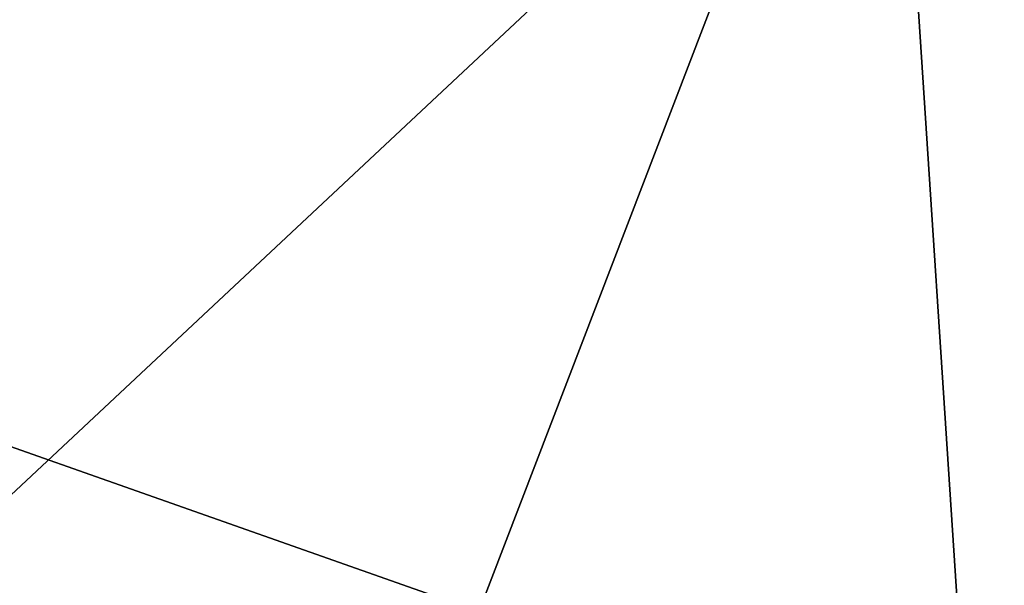
# Model space of a CAD drawing. Extents: x -1.35 to 1.7, y -1.84 to 0.61.
# Drawn here: x -0.01 to 0.29, y -1.51 to -1.34 of the extents above; entities that cross this region are included whole.
import ezdxf

# ---------------------------------------------------------------- set-up
doc = ezdxf.new("R2010")
doc.units = 0
doc.header["$MEASUREMENT"] = 0
doc.layers.add('1', color=7, linetype='CONTINUOUS')

msp = doc.modelspace()

# ---------------------------------------------------------------- linework, layer by layer
at = {"layer": '1'}
for points in [[(-0.21069, -1.40037, 0.10203), (-0.1133, -0.69576, 0.08153), (0.04885, -0.88862, 0.091)], [(0.24704, -1.09824, 0.10081), (-0.21069, -1.40037, 0.10203), (0.04885, -0.88862, 0.091)], [(0.4064, -0.97173, 35.70405), (0.23038, -1.25919, 35.69779), (0.59937, -1.60632, 35.70226)], [(0.23038, -1.25919, 35.69779), (-0.25103, -1.09868, 35.68659), (-0.20752, -1.66878, 35.68317)], [(-0.21069, -1.40037, 0.10203), (0.24704, -1.09824, 0.10081), (0.27809, -1.5726, 0.11801)], [(0.24704, -1.09824, 0.10081), (0.5623, -1.55425, 0.1221), (0.27809, -1.5726, 0.11801)], [(0.62702, -1.17712, 0.11311), (0.5623, -1.55425, 0.1221), (0.24704, -1.09824, 0.10081)], [(0.04574, -1.73998, 35.68782), (0.23038, -1.25919, 35.69779), (-0.20752, -1.66878, 35.68317)], [(0.04574, -1.73998, 35.68782), (0.59937, -1.60632, 35.70226), (0.23038, -1.25919, 35.69779)], [(-0.21069, -1.40037, 0.10203), (0.06066, -1.59743, 0.12125), (-0.18938, -1.54867, 0.13793)], [(-0.21069, -1.40037, 0.10203), (0.27809, -1.5726, 0.11801), (0.06066, -1.59743, 0.12125)], [(-0.13768, -1.50488, 15.54425), (0.00367, -1.54193, 15.83075), (-0.2839, -1.46487, 15.75109)], [(-0.08165, -1.52623, 16.22503), (-0.2839, -1.46487, 15.75109), (0.00367, -1.54193, 15.83075)], [(-0.14246, -1.49206, 13.89426), (0.04852, -1.53653, 14.19465), (-0.05491, -1.51897, 14.65361)], [(-0.14246, -1.49206, 13.89426), (-0.13352, -1.50136, 12.88382), (0.02654, -1.53916, 12.99895)], [(0.04852, -1.53653, 14.19465), (-0.14246, -1.49206, 13.89426), (0.02654, -1.53916, 12.99895)], [(-0.08165, -1.52623, 16.22503), (0.00198, -1.54898, 16.56021), (-0.19318, -1.49805, 16.73538)], [(0.00198, -1.54898, 16.56021), (-0.09762, -1.52573, 17.08889), (-0.19318, -1.49805, 16.73538)], [(-0.0148, -1.54956, 11.40357), (0.02654, -1.53916, 12.99895), (-0.17627, -1.4983, 12.20989)], [(-0.17627, -1.4983, 12.20989), (0.02654, -1.53916, 12.99895), (-0.13352, -1.50136, 12.88382)], [(0.01593, -1.56146, 8.70898), (-0.0762, -1.55234, 9.40042), (-0.18789, -1.50423, 8.66247)], [(-0.06827, -1.53562, 8.23469), (0.01593, -1.56146, 8.70898), (-0.18789, -1.50423, 8.66247)], [(-0.05491, -1.51897, 14.65361), (0.07421, -1.54807, 14.91774), (-0.13768, -1.50488, 15.54425)], [(0.00367, -1.54193, 15.83075), (-0.13768, -1.50488, 15.54425), (0.07421, -1.54807, 14.91774)]]:
    msp.add_3dface(points, dxfattribs=at)

doc.saveas('drawing.dxf')
